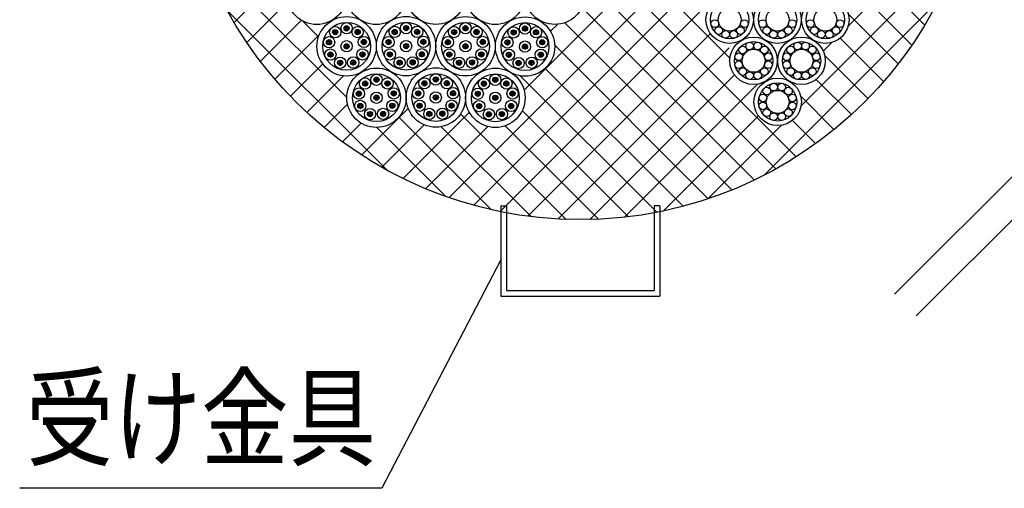
# Model space of a CAD drawing. Extents: x 5836 to 7171, y -8517 to -6682.
# Drawn here: x 6691 to 6948, y -8284 to -8161 of the extents above; entities that cross this region are included whole.
import ezdxf
from ezdxf.enums import TextEntityAlignment as Align

# ---------------------------------------------------------------- set-up
doc = ezdxf.new("R2010")
doc.units = 0
doc.header["$LTSCALE"] = 3
for name, color, linetype in [('TFAS-0005', 7, 'CONTINUOUS'), ('TFAS-0007', 7, 'CONTINUOUS'), ('TFAS-0008', 7, 'CONTINUOUS'), ('TFAS-0009', 7, 'CONTINUOUS'), ('TFAS-0015', 7, 'CONTINUOUS')]:
    doc.layers.add(name, color=color, linetype=linetype)
doc.styles.add('STYLE3', font='txt', dxfattribs={"bigfont": 'extfont2'})

# ---------------------------------------------------------------- blocks, each defined once
blk = doc.blocks.new('INS-G679V')
at = {"layer": 'TFAS-0007', "color": 7, "linetype": 'CONTINUOUS'}
for p, q in [((124.45, -82.02), (82.02, -124.45)), ((130.11, -87.68), (87.68, -130.11))]:
    blk.add_line(p, q, dxfattribs=at)
blk = doc.blocks.new('INS-G93TK')
at = {"layer": 'TFAS-0005', "color": 7, "linetype": 'CONTINUOUS'}
blk.add_lwpolyline([(62.79, 29.84), (31.74, -29.84), (-62.79, -29.84)], dxfattribs=at)
at = {"layer": 'TFAS-0005', "color": 7, "linetype": 'CONTINUOUS', "style": 'STYLE3', "width": 0.805361}
blk.add_text('受け金具', height=20.79, dxfattribs=at).set_placement((30.24, -28.34), align=Align.BOTTOM_RIGHT)

msp = doc.modelspace()

# ---------------------------------------------------------------- linework, layer by layer
at = {"layer": 'TFAS-0007', "color": 7, "linetype": 'CONTINUOUS'}
msp.add_circle((6837.273, -8108.368), 105, dxfattribs=at)
at = {"layer": 'TFAS-0008', "color": 7, "linetype": 'CONTINUOUS'}
for p, q in [((6775.599, -8163.41), (6776.393, -8162.743)), ((6775.682, -8163.732), (6776.696, -8162.881)), ((6791.125, -8163.364), (6791.919, -8162.698)), ((6791.208, -8163.686), (6792.222, -8162.835)), ((6806.631, -8163.395), (6807.425, -8162.728)), ((6806.714, -8163.717), (6807.728, -8162.866)), ((6822.164, -8163.472), (6822.959, -8162.806)), ((6822.247, -8163.794), (6823.262, -8162.943)), ((6772.629, -8164.414), (6773.424, -8163.748)), ((6772.712, -8164.736), (6773.726, -8163.885)), ((6772.911, -8164.961), (6773.913, -8164.12)), ((6773.232, -8165.083), (6773.978, -8164.458)), ((6775.881, -8163.957), (6776.882, -8163.116)), ((6776.202, -8164.079), (6776.947, -8163.453)), ((6778.48, -8164.384), (6779.274, -8163.717)), ((6778.563, -8164.706), (6779.577, -8163.855)), ((6778.762, -8164.93), (6779.763, -8164.09)), ((6779.083, -8165.053), (6779.828, -8164.427)), ((6788.155, -8164.369), (6788.95, -8163.702)), ((6788.238, -8164.691), (6789.252, -8163.84)), ((6788.437, -8164.915), (6789.439, -8164.075)), ((6788.758, -8165.038), (6789.504, -8164.412)), ((6791.407, -8163.911), (6792.409, -8163.07)), ((6791.728, -8164.033), (6792.473, -8163.408)), ((6794.006, -8164.338), (6794.8, -8163.671)), ((6794.089, -8164.66), (6795.103, -8163.809)), ((6794.288, -8164.885), (6795.29, -8164.044)), ((6794.609, -8165.007), (6795.354, -8164.381)), ((6803.661, -8164.399), (6804.456, -8163.732)), ((6803.744, -8164.721), (6804.758, -8163.87)), ((6803.943, -8164.946), (6804.945, -8164.105)), ((6804.264, -8165.068), (6805.01, -8164.442)), ((6806.913, -8163.941), (6807.914, -8163.101)), ((6807.234, -8164.064), (6807.979, -8163.438)), ((6809.512, -8164.368), (6810.306, -8163.702)), ((6809.595, -8164.69), (6810.609, -8163.839)), ((6809.794, -8164.915), (6810.796, -8164.074)), ((6810.115, -8165.037), (6810.86, -8164.412)), ((6819.195, -8164.476), (6819.989, -8163.81)), ((6819.278, -8164.798), (6820.292, -8163.947)), ((6819.477, -8165.023), (6820.479, -8164.183)), ((6819.798, -8165.145), (6820.543, -8164.52)), ((6822.446, -8164.019), (6823.448, -8163.178)), ((6822.767, -8164.141), (6823.513, -8163.515)), ((6825.046, -8164.446), (6825.84, -8163.779)), ((6825.128, -8164.768), (6826.143, -8163.917)), ((6825.328, -8164.992), (6826.329, -8164.152)), ((6825.648, -8165.115), (6826.394, -8164.489)), ((6771.006, -8167.049), (6771.8, -8166.382)), ((6771.089, -8167.371), (6772.103, -8166.52)), ((6771.288, -8167.595), (6772.289, -8166.755)), ((6771.609, -8167.718), (6772.354, -8167.092)), ((6775.599, -8168.11), (6776.393, -8167.443)), ((6775.682, -8168.432), (6776.696, -8167.581)), ((6775.881, -8168.657), (6776.882, -8167.816)), ((6776.202, -8168.779), (6776.947, -8168.153)), ((6780.103, -8166.987), (6780.898, -8166.321)), ((6780.186, -8167.309), (6781.2, -8166.458)), ((6780.385, -8167.534), (6781.387, -8166.693)), ((6780.706, -8167.656), (6781.452, -8167.031)), ((6786.532, -8167.003), (6787.326, -8166.336)), ((6786.615, -8167.325), (6787.629, -8166.474)), ((6786.814, -8167.55), (6787.816, -8166.709)), ((6787.135, -8167.672), (6787.88, -8167.046)), ((6791.125, -8168.064), (6791.919, -8167.398)), ((6791.208, -8168.386), (6792.222, -8167.535)), ((6791.407, -8168.611), (6792.409, -8167.77)), ((6791.728, -8168.733), (6792.473, -8168.108)), ((6795.629, -8166.942), (6796.424, -8166.275)), ((6795.712, -8167.264), (6796.726, -8166.413)), ((6795.911, -8167.488), (6796.913, -8166.648)), ((6796.232, -8167.611), (6796.978, -8166.985)), ((6802.038, -8167.033), (6802.832, -8166.367)), ((6802.121, -8167.355), (6803.135, -8166.504)), ((6802.32, -8167.58), (6803.321, -8166.739)), ((6802.641, -8167.702), (6803.386, -8167.077)), ((6806.631, -8168.095), (6807.425, -8167.428)), ((6806.714, -8168.417), (6807.728, -8167.566)), ((6806.913, -8168.641), (6807.914, -8167.801)), ((6807.234, -8168.764), (6807.979, -8168.138)), ((6811.135, -8166.972), (6811.93, -8166.306)), ((6811.218, -8167.294), (6812.232, -8166.443)), ((6811.417, -8167.519), (6812.419, -8166.678)), ((6811.738, -8167.641), (6812.484, -8167.015)), ((6817.571, -8167.111), (6818.366, -8166.444)), ((6817.654, -8167.433), (6818.668, -8166.582)), ((6817.853, -8167.657), (6818.855, -8166.817)), ((6818.174, -8167.78), (6818.92, -8167.154)), ((6822.164, -8168.172), (6822.959, -8167.506)), ((6822.247, -8168.494), (6823.262, -8167.643)), ((6822.446, -8168.719), (6823.448, -8167.878)), ((6826.669, -8167.049), (6827.463, -8166.383)), ((6826.752, -8167.371), (6827.766, -8166.521)), ((6826.951, -8167.596), (6827.953, -8166.756)), ((6827.272, -8167.718), (6828.017, -8167.093)), ((6771.373, -8170.265), (6772.168, -8169.598)), ((6771.456, -8170.587), (6772.47, -8169.736)), ((6771.655, -8170.812), (6772.657, -8169.971)), ((6771.976, -8170.934), (6772.722, -8170.308)), ((6779.736, -8170.234), (6780.53, -8169.568)), ((6779.819, -8170.556), (6780.833, -8169.705)), ((6780.018, -8170.781), (6781.019, -8169.94)), ((6780.339, -8170.903), (6781.084, -8170.278)), ((6786.899, -8170.219), (6787.694, -8169.553)), ((6786.982, -8170.541), (6787.996, -8169.69)), ((6787.181, -8170.766), (6788.183, -8169.925)), ((6787.502, -8170.888), (6788.248, -8170.263)), ((6795.262, -8170.189), (6796.056, -8169.522)), ((6795.345, -8170.511), (6796.359, -8169.66)), ((6795.544, -8170.735), (6796.545, -8169.895)), ((6795.865, -8170.858), (6796.61, -8170.232)), ((6802.405, -8170.25), (6803.2, -8169.583)), ((6802.488, -8170.572), (6803.502, -8169.721)), ((6802.687, -8170.796), (6803.689, -8169.956)), ((6803.008, -8170.919), (6803.754, -8170.293)), ((6810.768, -8170.219), (6811.562, -8169.552)), ((6810.851, -8170.541), (6811.865, -8169.69)), ((6811.05, -8170.766), (6812.051, -8169.925)), ((6811.371, -8170.888), (6812.116, -8170.262)), ((6817.939, -8170.327), (6818.733, -8169.661)), ((6818.022, -8170.649), (6819.036, -8169.798)), ((6818.221, -8170.874), (6819.223, -8170.033)), ((6818.542, -8170.996), (6819.287, -8170.37)), ((6822.767, -8168.841), (6823.513, -8168.215)), ((6826.301, -8170.296), (6827.096, -8169.63)), ((6826.384, -8170.618), (6827.398, -8169.767)), ((6826.583, -8170.843), (6827.585, -8170.002)), ((6826.904, -8170.965), (6827.65, -8170.34)), ((6773.916, -8172.409), (6774.71, -8171.743)), ((6773.999, -8172.731), (6775.013, -8171.88)), ((6774.198, -8172.956), (6775.199, -8172.115)), ((6774.519, -8173.078), (6775.264, -8172.452)), ((6777.316, -8172.348), (6778.11, -8171.681)), ((6777.399, -8172.67), (6778.413, -8171.819)), ((6777.598, -8172.894), (6778.599, -8172.054)), ((6777.919, -8173.017), (6778.664, -8172.391)), ((6789.442, -8172.363), (6790.236, -8171.697)), ((6789.525, -8172.685), (6790.539, -8171.834)), ((6789.724, -8172.91), (6790.726, -8172.07)), ((6790.045, -8173.032), (6790.79, -8172.407)), ((6792.842, -8172.302), (6793.636, -8171.636)), ((6792.925, -8172.624), (6793.939, -8171.773)), ((6793.124, -8172.849), (6794.126, -8172.008)), ((6793.445, -8172.971), (6794.19, -8172.346)), ((6804.948, -8172.394), (6805.742, -8171.727)), ((6805.031, -8172.716), (6806.045, -8171.865)), ((6805.23, -8172.94), (6806.231, -8172.1)), ((6805.551, -8173.063), (6806.296, -8172.437)), ((6808.348, -8172.333), (6809.142, -8171.666)), ((6808.431, -8172.655), (6809.445, -8171.804)), ((6808.63, -8172.879), (6809.632, -8172.039)), ((6808.951, -8173.002), (6809.696, -8172.376)), ((6820.481, -8172.471), (6821.276, -8171.805)), ((6820.564, -8172.793), (6821.578, -8171.942)), ((6820.763, -8173.018), (6821.765, -8172.177)), ((6821.084, -8173.14), (6821.83, -8172.515)), ((6823.882, -8172.41), (6824.676, -8171.743)), ((6823.964, -8172.732), (6824.979, -8171.881)), ((6824.164, -8172.957), (6825.165, -8172.116)), ((6824.484, -8173.079), (6825.23, -8172.453)), ((6780.426, -8177.83), (6781.22, -8177.164)), ((6780.509, -8178.152), (6781.523, -8177.301)), ((6780.708, -8178.377), (6781.71, -8177.536)), ((6781.029, -8178.499), (6781.774, -8177.874)), ((6783.395, -8176.826), (6784.19, -8176.159)), ((6783.478, -8177.148), (6784.492, -8176.297)), ((6783.677, -8177.373), (6784.679, -8176.532)), ((6783.998, -8177.495), (6784.744, -8176.869)), ((6786.276, -8177.8), (6787.071, -8177.133)), ((6786.359, -8178.122), (6787.374, -8177.271)), ((6786.558, -8178.346), (6787.56, -8177.506)), ((6786.879, -8178.469), (6787.625, -8177.843)), ((6795.902, -8177.774), (6796.697, -8177.108)), ((6795.985, -8178.096), (6796.999, -8177.245)), ((6796.184, -8178.321), (6797.186, -8177.48)), ((6796.505, -8178.443), (6797.251, -8177.818)), ((6798.872, -8176.77), (6799.666, -8176.103)), ((6798.955, -8177.092), (6799.969, -8176.241)), ((6799.154, -8177.316), (6800.156, -8176.476)), ((6799.475, -8177.439), (6800.22, -8176.813)), ((6801.753, -8177.744), (6802.547, -8177.077)), ((6801.836, -8178.066), (6802.85, -8177.215)), ((6802.035, -8178.29), (6803.037, -8177.45)), ((6802.356, -8178.413), (6803.101, -8177.787)), ((6811.448, -8177.865), (6812.243, -8177.199)), ((6811.531, -8178.187), (6812.545, -8177.336)), ((6811.73, -8178.412), (6812.732, -8177.571)), ((6812.051, -8178.534), (6812.797, -8177.908)), ((6814.418, -8176.861), (6815.212, -8176.194)), ((6814.501, -8177.183), (6815.515, -8176.332)), ((6814.7, -8177.407), (6815.702, -8176.567)), ((6815.021, -8177.53), (6815.766, -8176.904)), ((6817.299, -8177.834), (6818.093, -8177.168)), ((6817.382, -8178.156), (6818.396, -8177.305)), ((6817.581, -8178.381), (6818.583, -8177.541)), ((6817.902, -8178.503), (6818.647, -8177.878)), ((6778.802, -8180.465), (6779.597, -8179.798)), ((6778.885, -8180.787), (6779.899, -8179.936)), ((6779.084, -8181.011), (6780.086, -8180.171)), ((6779.405, -8181.134), (6780.151, -8180.508)), ((6783.395, -8181.526), (6784.19, -8180.859)), ((6783.478, -8181.848), (6784.492, -8180.997)), ((6787.9, -8180.403), (6788.694, -8179.737)), ((6787.983, -8180.725), (6788.997, -8179.874)), ((6788.182, -8180.95), (6789.184, -8180.109)), ((6788.503, -8181.072), (6789.248, -8180.447)), ((6794.279, -8180.408), (6795.073, -8179.742)), ((6794.362, -8180.731), (6795.376, -8179.88)), ((6794.561, -8180.955), (6795.563, -8180.115)), ((6794.882, -8181.077), (6795.627, -8180.452)), ((6798.872, -8181.47), (6799.666, -8180.803)), ((6798.955, -8181.792), (6799.969, -8180.941)), ((6803.376, -8180.347), (6804.171, -8179.681)), ((6803.459, -8180.669), (6804.474, -8179.818)), ((6803.658, -8180.894), (6804.66, -8180.053)), ((6803.979, -8181.016), (6804.725, -8180.391)), ((6809.825, -8180.499), (6810.619, -8179.833)), ((6809.908, -8180.821), (6810.922, -8179.97)), ((6810.107, -8181.046), (6811.109, -8180.205)), ((6810.428, -8181.168), (6811.173, -8180.543)), ((6814.418, -8181.561), (6815.212, -8180.894)), ((6814.501, -8181.883), (6815.515, -8181.032)), ((6818.922, -8180.438), (6819.717, -8179.772)), ((6819.005, -8180.76), (6820.019, -8179.909)), ((6819.204, -8180.985), (6820.206, -8180.144)), ((6819.525, -8181.107), (6820.271, -8180.481)), ((6779.17, -8183.681), (6779.964, -8183.014)), ((6779.253, -8184.003), (6780.267, -8183.152)), ((6779.452, -8184.228), (6780.454, -8183.387)), ((6783.677, -8182.073), (6784.679, -8181.232)), ((6783.998, -8182.195), (6784.744, -8181.569)), ((6787.532, -8183.65), (6788.327, -8182.984)), ((6787.615, -8183.972), (6788.629, -8183.121)), ((6787.814, -8184.197), (6788.816, -8183.356)), ((6794.646, -8183.625), (6795.441, -8182.958)), ((6794.729, -8183.947), (6795.744, -8183.096)), ((6794.928, -8184.171), (6795.93, -8183.331)), ((6799.154, -8182.016), (6800.156, -8181.176)), ((6799.475, -8182.139), (6800.22, -8181.513)), ((6803.009, -8183.594), (6803.803, -8182.928)), ((6803.092, -8183.916), (6804.106, -8183.065)), ((6803.291, -8184.141), (6804.293, -8183.3)), ((6810.192, -8183.716), (6810.987, -8183.049)), ((6810.275, -8184.038), (6811.289, -8183.187)), ((6810.474, -8184.262), (6811.476, -8183.422)), ((6814.7, -8182.107), (6815.702, -8181.267)), ((6815.021, -8182.23), (6815.766, -8181.604)), ((6818.555, -8183.685), (6819.349, -8183.019)), ((6818.638, -8184.007), (6819.652, -8183.156)), ((6818.837, -8184.232), (6819.839, -8183.391)), ((6779.773, -8184.35), (6780.518, -8183.724)), ((6781.712, -8185.825), (6782.507, -8185.159)), ((6781.795, -8186.147), (6782.809, -8185.296)), ((6781.994, -8186.372), (6782.996, -8185.531)), ((6782.315, -8186.494), (6783.061, -8185.869)), ((6785.112, -8185.764), (6785.907, -8185.097)), ((6785.195, -8186.086), (6786.21, -8185.235)), ((6785.394, -8186.311), (6786.396, -8185.47)), ((6785.715, -8186.433), (6786.461, -8185.807)), ((6788.135, -8184.319), (6788.881, -8183.694)), ((6795.249, -8184.294), (6795.995, -8183.668)), ((6797.189, -8185.769), (6797.983, -8185.102)), ((6797.272, -8186.091), (6798.286, -8185.24)), ((6797.471, -8186.316), (6798.473, -8185.475)), ((6797.792, -8186.438), (6798.537, -8185.812)), ((6800.589, -8185.708), (6801.383, -8185.041)), ((6800.672, -8186.03), (6801.686, -8185.179)), ((6800.871, -8186.254), (6801.873, -8185.414)), ((6801.192, -8186.377), (6801.937, -8185.751)), ((6803.612, -8184.263), (6804.357, -8183.638)), ((6810.795, -8184.385), (6811.541, -8183.759)), ((6812.735, -8185.86), (6813.529, -8185.193)), ((6812.818, -8186.182), (6813.832, -8185.331)), ((6813.017, -8186.407), (6814.019, -8185.566)), ((6813.338, -8186.529), (6814.083, -8185.903)), ((6816.135, -8185.799), (6816.929, -8185.132)), ((6816.218, -8186.121), (6817.232, -8185.27)), ((6816.417, -8186.345), (6817.419, -8185.505)), ((6816.738, -8186.468), (6817.483, -8185.842)), ((6819.158, -8184.354), (6819.903, -8183.728))]:
    msp.add_line(p, q, dxfattribs=at)
for centre, radius in [((6768.485, -8154.678), 7.75), ((6784.004, -8154.664), 7.75), ((6799.566, -8154.649), 7.75), ((6815.073, -8154.677), 7.75), ((6830.638, -8154.657), 7.75), ((6876.259, -8161.155), 6.2), ((6888.758, -8161.155), 6.2), ((6901.225, -8161.155), 6.2), ((6876.259, -8161.155), 5), ((6888.758, -8161.155), 5), ((6901.225, -8161.155), 5), ((6776.281, -8168.117), 7.75), ((6791.807, -8168.071), 7.75), ((6807.313, -8168.102), 7.75), ((6822.847, -8168.179), 7.75), ((6876.259, -8161.155), 3), ((6888.758, -8161.155), 3), ((6901.225, -8161.155), 3), ((6776.281, -8168.117), 6.25), ((6773.304, -8164.412), 1.475), ((6776.274, -8163.408), 1.475), ((6776.274, -8163.408), 0.675), ((6779.155, -8164.381), 1.475), ((6791.807, -8168.071), 6.25), ((6788.83, -8164.366), 1.475), ((6791.8, -8163.362), 1.475), ((6791.8, -8163.362), 0.675), ((6794.681, -8164.336), 1.475), ((6807.313, -8168.102), 6.25), ((6804.336, -8164.397), 1.475), ((6807.306, -8163.392), 1.475), ((6807.306, -8163.392), 0.675), ((6810.187, -8164.366), 1.475), ((6822.847, -8168.179), 6.25), ((6819.87, -8164.474), 1.475), ((6822.839, -8163.47), 1.475), ((6822.839, -8163.47), 0.675), ((6825.721, -8164.444), 1.475), ((6872.39, -8162.193), 1), ((6873.43, -8163.984), 1), ((6879.087, -8163.984), 1), ((6880.116, -8162.2), 1), ((6884.889, -8162.193), 1), ((6885.93, -8163.984), 1), ((6891.587, -8163.984), 1), ((6892.615, -8162.2), 1), ((6897.356, -8162.193), 1), ((6898.396, -8163.984), 1), ((6904.053, -8163.984), 1), ((6905.082, -8162.2), 1), ((6771.681, -8167.046), 1.475), ((6773.304, -8164.412), 0.675), ((6779.155, -8164.381), 0.675), ((6780.778, -8166.985), 1.475), ((6787.207, -8167.001), 1.475), ((6788.83, -8164.366), 0.675), ((6794.681, -8164.336), 0.675), ((6796.304, -8166.939), 1.475), ((6802.713, -8167.031), 1.475), ((6804.336, -8164.397), 0.675), ((6810.187, -8164.366), 0.675), ((6811.81, -8166.97), 1.475), ((6819.87, -8164.474), 0.675), ((6825.721, -8164.444), 0.675), ((6827.344, -8167.047), 1.475), ((6875.206, -8165.015), 1), ((6877.317, -8165.016), 1), ((6887.705, -8165.015), 1), ((6889.817, -8165.016), 1), ((6900.172, -8165.015), 1), ((6902.283, -8165.016), 1), ((6771.681, -8167.046), 0.675), ((6776.274, -8168.108), 1.475), ((6776.274, -8168.108), 0.675), ((6780.778, -8166.985), 0.675), ((6787.207, -8167.001), 0.675), ((6791.8, -8168.062), 1.475), ((6791.8, -8168.062), 0.675), ((6796.304, -8166.939), 0.675), ((6802.713, -8167.031), 0.675), ((6807.306, -8168.092), 1.475), ((6807.306, -8168.092), 0.675), ((6811.81, -8166.97), 0.675), ((6818.246, -8167.109), 1.475), ((6818.246, -8167.109), 0.675), ((6822.839, -8168.17), 1.475), ((6822.839, -8168.17), 0.675), ((6827.344, -8167.047), 0.675), ((6882.507, -8171.886), 6.2), ((6882.507, -8171.886), 5), ((6879.679, -8169.057), 1), ((6881.467, -8168.026), 1), ((6883.547, -8168.023), 1), ((6885.336, -8169.057), 1), ((6895.021, -8171.886), 6.2), ((6895.021, -8171.886), 5), ((6892.193, -8169.057), 1), ((6893.981, -8168.026), 1), ((6896.061, -8168.023), 1), ((6897.85, -8169.057), 1), ((6772.048, -8170.263), 1.475), ((6772.048, -8170.263), 0.675), ((6780.411, -8170.232), 1.475), ((6780.411, -8170.232), 0.675), ((6787.574, -8170.217), 1.475), ((6787.574, -8170.217), 0.675), ((6795.937, -8170.186), 1.475), ((6795.937, -8170.186), 0.675), ((6803.08, -8170.247), 1.475), ((6803.08, -8170.247), 0.675), ((6811.443, -8170.217), 1.475), ((6811.443, -8170.217), 0.675), ((6818.614, -8170.325), 1.475), ((6818.614, -8170.325), 0.675), ((6826.976, -8170.294), 1.475), ((6826.976, -8170.294), 0.675), ((6878.658, -8170.854), 1), ((6882.507, -8171.886), 3), ((6886.368, -8170.85), 1), ((6891.172, -8170.854), 1), ((6895.021, -8171.886), 3), ((6898.882, -8170.85), 1), ((6774.591, -8172.407), 1.475), ((6774.591, -8172.407), 0.675), ((6777.991, -8172.346), 1.475), ((6777.991, -8172.346), 0.675), ((6790.117, -8172.361), 1.475), ((6790.117, -8172.361), 0.675), ((6793.517, -8172.3), 1.475), ((6793.517, -8172.3), 0.675), ((6805.623, -8172.392), 1.475), ((6805.623, -8172.392), 0.675), ((6809.023, -8172.33), 1.475), ((6809.023, -8172.33), 0.675), ((6821.156, -8172.469), 1.475), ((6821.156, -8172.469), 0.675), ((6824.557, -8172.408), 1.475), ((6824.557, -8172.408), 0.675), ((6878.638, -8172.923), 1), ((6886.365, -8172.931), 1), ((6891.152, -8172.923), 1), ((6898.879, -8172.931), 1), ((6784.078, -8181.533), 7.75), ((6784.078, -8181.533), 6.25), ((6784.07, -8176.824), 1.475), ((6799.555, -8181.477), 7.75), ((6799.555, -8181.477), 6.25), ((6799.547, -8176.768), 1.475), ((6815.101, -8181.568), 7.75), ((6815.101, -8181.568), 6.25), ((6815.093, -8176.859), 1.475), ((6879.679, -8174.714), 1), ((6881.455, -8175.745), 1), ((6883.566, -8175.747), 1), ((6885.336, -8174.714), 1), ((6892.193, -8174.714), 1), ((6893.969, -8175.745), 1), ((6896.08, -8175.747), 1), ((6897.85, -8174.714), 1), ((6781.101, -8177.828), 1.475), ((6781.101, -8177.828), 0.675), ((6784.07, -8176.824), 0.675), ((6786.951, -8177.798), 1.475), ((6786.951, -8177.798), 0.675), ((6796.577, -8177.772), 1.475), ((6796.577, -8177.772), 0.675), ((6799.547, -8176.768), 0.675), ((6802.428, -8177.741), 1.475), ((6802.428, -8177.741), 0.675), ((6812.123, -8177.863), 1.475), ((6812.123, -8177.863), 0.675), ((6815.093, -8176.859), 0.675), ((6817.974, -8177.832), 1.475), ((6817.974, -8177.832), 0.675), ((6888.792, -8182.617), 6.2), ((6888.792, -8182.617), 5), ((6887.752, -8178.757), 1), ((6889.832, -8178.754), 1), ((6779.477, -8180.463), 1.475), ((6779.477, -8180.463), 0.675), ((6784.07, -8181.524), 1.475), ((6784.07, -8181.524), 0.675), ((6788.575, -8180.401), 1.475), ((6788.575, -8180.401), 0.675), ((6794.954, -8180.406), 1.475), ((6794.954, -8180.406), 0.675), ((6799.547, -8181.468), 1.475), ((6799.547, -8181.468), 0.675), ((6804.051, -8180.345), 1.475), ((6804.051, -8180.345), 0.675), ((6810.5, -8180.497), 1.475), ((6810.5, -8180.497), 0.675), ((6815.093, -8181.559), 1.475), ((6815.093, -8181.559), 0.675), ((6819.597, -8180.436), 1.475), ((6819.597, -8180.436), 0.675), ((6884.943, -8181.585), 1), ((6885.964, -8179.789), 1), ((6888.792, -8182.617), 3), ((6891.62, -8179.789), 1), ((6892.653, -8181.581), 1), ((6779.845, -8183.679), 1.475), ((6779.845, -8183.679), 0.675), ((6788.207, -8183.648), 1.475), ((6788.207, -8183.648), 0.675), ((6795.321, -8183.623), 1.475), ((6795.321, -8183.623), 0.675), ((6803.684, -8183.592), 1.475), ((6803.684, -8183.592), 0.675), ((6810.867, -8183.714), 1.475), ((6810.867, -8183.714), 0.675), ((6819.23, -8183.683), 1.475), ((6819.23, -8183.683), 0.675), ((6884.923, -8183.655), 1), ((6892.649, -8183.662), 1), ((6782.387, -8185.823), 1.475), ((6782.387, -8185.823), 0.675), ((6785.787, -8185.762), 1.475), ((6785.787, -8185.762), 0.675), ((6797.864, -8185.767), 1.475), ((6797.864, -8185.767), 0.675), ((6801.264, -8185.706), 1.475), ((6801.264, -8185.706), 0.675), ((6813.41, -8185.858), 1.475), ((6813.41, -8185.858), 0.675), ((6816.81, -8185.796), 1.475), ((6816.81, -8185.796), 0.675), ((6885.964, -8185.446), 1), ((6887.739, -8186.476), 1), ((6889.851, -8186.478), 1), ((6891.62, -8185.446), 1)]:
    msp.add_circle(centre, radius, dxfattribs=at)
at = {"layer": 'TFAS-0009', "color": 7, "linetype": 'CONTINUOUS'}
for p, q in [((6907.189, -8162.85), (6940.016, -8130.022)), ((6876.348, -8171.179), (6846.157, -8140.988)), ((6894.912, -8183.612), (6936.851, -8141.672)), ((6776.328, -8181.469), (6738.306, -8143.446)), ((6822.588, -8179.568), (6858.784, -8143.372)), ((6803.018, -8207.623), (6864.917, -8145.724)), ((6893.639, -8196.956), (6843.629, -8146.946)), ((6746.934, -8161.884), (6759.898, -8148.919)), ((6888.321, -8200.123), (6837.042, -8148.844)), ((6927.177, -8162.611), (6913.457, -8148.891)), ((6809.499, -8209.628), (6865.049, -8154.078)), ((6923.853, -8167.773), (6911.33, -8155.25)), ((6750.222, -8167.081), (6760.924, -8156.379)), ((6816.35, -8211.262), (6871.082, -8156.53)), ((6885.235, -8201.774), (6930.679, -8156.33)), ((6786.835, -8200.46), (6745.181, -8158.806)), ((6882.731, -8203.018), (6837.657, -8157.944)), ((6920.274, -8172.679), (6907.237, -8159.642)), ((6753.767, -8172.021), (6764.477, -8161.311)), ((6768.95, -8165.605), (6764.886, -8161.541)), ((6829.488, -8164.183), (6831.291, -8162.38)), ((6876.851, -8205.623), (6833.199, -8161.972)), ((6757.561, -8176.713), (6769.12, -8165.153)), ((6823.62, -8212.477), (6871.212, -8164.885)), ((6870.66, -8207.918), (6830.59, -8167.848)), ((6900.682, -8169.356), (6902.919, -8167.119)), ((6916.446, -8177.336), (6905.102, -8165.993)), ((6831.38, -8213.202), (6876.092, -8168.49)), ((6912.374, -8181.75), (6901.046, -8170.422)), ((6761.6, -8181.159), (6770.043, -8172.716)), ((6765.881, -8185.363), (6775.425, -8175.819)), ((6857.226, -8211.455), (6821.599, -8175.828)), ((6864.131, -8209.875), (6828.118, -8173.861)), ((6839.728, -8213.339), (6877.511, -8175.557)), ((6848.822, -8212.731), (6883.556, -8177.996)), ((6908.059, -8185.92), (6898.879, -8176.74)), ((6770.406, -8189.324), (6776.513, -8183.216)), ((6903.501, -8189.847), (6894.82, -8181.166)), ((6780.199, -8196.501), (6792.355, -8184.345)), ((6791.033, -8202.638), (6808.331, -8185.34)), ((6833.62, -8213.304), (6806.038, -8185.722)), ((6849.893, -8212.607), (6822.126, -8184.84)), ((6775.177, -8193.038), (6780.057, -8188.158)), ((6785.48, -8199.705), (6796.56, -8188.625)), ((6814.131, -8210.786), (6789.943, -8186.598)), ((6858.927, -8211.111), (6883.776, -8186.262)), ((6870.577, -8207.946), (6889.787, -8188.737)), ((6898.696, -8193.528), (6892.644, -8187.475)), ((6802.195, -8207.335), (6784.142, -8189.283)), ((6796.872, -8205.284), (6813.101, -8189.055)), ((6824.407, -8212.577), (6800.933, -8189.103)), ((6842.06, -8213.259), (6817.677, -8188.877))]:
    msp.add_line(p, q, dxfattribs=at)
at = {"layer": 'TFAS-0015', "color": 7, "linetype": 'CONTINUOUS'}
for p, q in [((6816.523, -8209.797), (6816.523, -8233.368)), ((6816.523, -8209.797), (6818.023, -8209.797)), ((6818.023, -8209.797), (6818.023, -8231.868)), ((6856.523, -8209.797), (6856.523, -8231.868)), ((6858.023, -8209.797), (6856.523, -8209.797)), ((6858.023, -8209.797), (6858.023, -8233.368)), ((6818.023, -8231.868), (6856.523, -8231.868)), ((6816.523, -8233.368), (6858.023, -8233.368))]:
    msp.add_line(p, q, dxfattribs=at)

# ---------------------------------------------------------------- block references
at = {"layer": 'TFAS-0005'}
msp.add_blockref('INS-G93TK', (6753.729, -8253.673), dxfattribs=at)
at = {"layer": 'TFAS-0007'}
msp.add_blockref('INS-G679V', (6837.273, -8108.368), dxfattribs=at)

doc.saveas('drawing.dxf')
